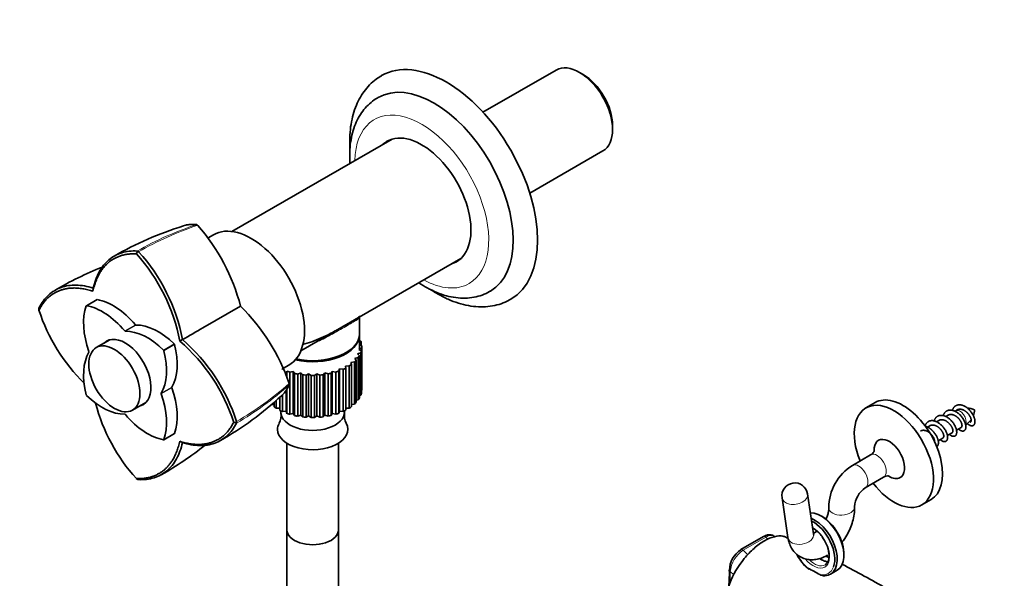
# Model space of a CAD drawing. Units: millimetres. Extents: x 0 to 1362, y 0 to 1764.
# Drawn here: x 216 to 444, y 395 to 524 of the extents above; entities that cross this region are included whole.
import ezdxf
from ezdxf import colors
from ezdxf.entities.mleader import LeaderData, LeaderLine
from ezdxf.math import Vec2, Vec3

# ---------------------------------------------------------------- set-up
doc = ezdxf.new("R2010")
doc.units = ezdxf.units.MM
doc.layers.add('DV7_Défaut', color=7, linetype='Continuous')
doc.layers.add('Défaut', color=7, linetype='Continuous')

# ---------------------------------------------------------------- blocks, each defined once
blk = doc.blocks.new('_DOT')
at = {"color": 0}
blk.add_line((0, 0), (-1, 0), dxfattribs=at)
at = {"color": 0, "const_width": 0.333}
blk.add_lwpolyline([(-0.1665, 0, 1), (0.1665, 0, 1)], format="xyb", close=True, dxfattribs=at)
blk = doc.blocks.new('SE6')
at = {"layer": 'DV7_Défaut', "color": 7, "linetype": 'Continuous', "lineweight": 35}
for p, q in [((340.32, 512.58), (323.33, 502.78)), ((346.6, 511.56), (345.75, 512.05)), ((353.42, 498.76), (353.42, 499.74)), ((302.22, 496.53), (265.06, 475.08)), ((334.18, 483.98), (351.17, 493.79)), ((260.77, 474.33), (259.54, 473.62)), ((243.22, 470.54), (242.86, 469.89)), ((243.17, 470.46), (243.05, 470.53)), ((243.37, 470.35), (243.17, 470.46)), ((281.06, 447.37), (318.22, 468.82)), ((232.8, 461.22), (232.85, 461.93)), ((220.3, 457.4), (220.23, 457.21)), ((220.26, 456.84), (220.23, 457.27)), ((233.73, 459.27), (231.26, 457.84)), ((267.06, 457.76), (258.31, 452.71)), ((294.65, 451.33), (294.65, 455.21)), ((294.65, 447.63), (294.65, 451.09)), ((236.7, 449.93), (233.57, 448.12)), ((253.57, 449.97), (252.93, 449.6)), ((295.2, 448.03), (294.55, 447.69)), ((294.65, 449.72), (294.95, 449.63)), ((295.09, 449.18), (294.65, 448.86)), ((294.65, 448.73), (295.2, 448.49)), ((295.09, 448.54), (295.09, 449.18)), ((295.2, 438.44), (295.2, 448.24)), ((295.2, 438.23), (295.2, 448.03)), ((291.03, 446.65), (291.23, 446.76)), ((294.39, 445.79), (293.58, 445.61)), ((294.96, 446.89), (294.22, 446.63)), ((294.22, 446.63), (294.66, 446.22)), ((294.39, 436), (294.39, 445.79)), ((294.55, 447.69), (295.1, 447.34)), ((294.66, 446.22), (294.66, 436.43)), ((294.96, 437.09), (294.96, 446.89)), ((295.1, 447.34), (295.1, 437.54)), ((277.04, 443.31), (278.27, 444.02)), ((292.3, 443.85), (291.43, 443.83)), ((291.43, 443.83), (291.46, 443.36)), ((292.3, 434.05), (292.3, 443.85)), ((293.49, 444.77), (292.64, 444.67)), ((292.64, 444.67), (292.81, 444.2)), ((292.81, 444.2), (292.81, 434.4)), ((293.49, 434.97), (293.49, 444.77)), ((293.58, 445.61), (293.89, 445.17)), ((293.89, 445.17), (293.89, 435.37)), ((277.8, 441.32), (277.8, 442.64)), ((279.25, 442.59), (278.49, 442.42)), ((278.49, 442.42), (278.49, 432.62)), ((279.57, 442.13), (279.25, 442.59)), ((279.25, 432.8), (279.25, 442.59)), ((279.57, 432.33), (279.57, 442.13)), ((281.01, 442.22), (280.32, 441.97)), ((280.32, 441.97), (280.32, 432.17)), ((281.48, 441.79), (281.01, 442.22)), ((281.01, 432.42), (281.01, 442.22)), ((281.48, 432), (281.48, 441.79)), ((282.86, 442.03), (282.25, 441.72)), ((282.25, 441.72), (282.25, 431.92)), ((283.45, 441.66), (282.86, 442.03)), ((282.86, 432.24), (282.86, 442.03)), ((283.45, 431.86), (283.45, 441.66)), ((284.74, 442.03), (284.24, 441.66)), ((284.24, 441.66), (284.24, 431.86)), ((285.43, 441.72), (284.74, 442.03)), ((284.74, 432.24), (284.74, 442.03)), ((285.43, 431.92), (285.43, 441.72)), ((286.6, 442.22), (286.21, 441.8)), ((286.21, 441.8), (286.21, 432.01)), ((287.37, 441.99), (286.6, 442.22)), ((286.6, 432.42), (286.6, 442.22)), ((287.37, 432.19), (287.37, 441.99)), ((288.36, 442.59), (288.11, 442.14)), ((288.11, 442.14), (288.11, 432.34)), ((289.19, 442.44), (288.36, 442.59)), ((288.36, 432.8), (288.36, 442.59)), ((289.19, 432.64), (289.19, 442.44)), ((289.99, 443.14), (289.88, 442.67)), ((289.88, 442.67), (289.88, 432.87)), ((290.86, 443.07), (289.99, 443.14)), ((289.99, 433.34), (289.99, 443.14)), ((290.86, 433.27), (290.86, 443.07)), ((291.46, 443.36), (291.46, 433.56)), ((276.18, 434.04), (276.18, 436.62)), ((276.21, 433.53), (276.21, 436.65)), ((276.82, 437.19), (276.82, 433.24)), ((277.62, 433.34), (277.62, 438.13)), ((277.8, 432.84), (277.8, 438.46)), ((291.46, 437.67), (291.48, 437.68)), ((294.66, 436.98), (294.96, 437.09)), ((295.1, 438.18), (295.2, 438.23)), ((241.97, 433.57), (245.1, 435.38)), ((274.16, 434.93), (274.85, 434.88)), ((274.85, 434.37), (274.85, 435.43)), ((275.36, 435.89), (275.36, 434.02)), ((292.81, 434.89), (293.49, 434.97)), ((293.89, 435.88), (294.39, 436)), ((414.34, 435.33), (412.22, 434.1)), ((275.36, 434.02), (276.18, 434.04)), ((276.18, 434.04), (276.21, 433.53)), ((276.43, 433.42), (276.43, 433.13)), ((276.82, 433.24), (277.62, 433.34)), ((277.62, 433.34), (277.8, 432.84)), ((278.49, 432.62), (279.25, 432.8)), ((279.25, 432.8), (279.57, 432.33)), ((280.32, 432.17), (281.01, 432.42)), ((281.01, 432.42), (281.48, 432)), ((282.25, 431.92), (282.86, 432.24)), ((282.86, 432.24), (283.45, 431.86)), ((284.24, 431.86), (284.74, 432.24)), ((284.74, 432.24), (285.43, 431.92)), ((286.21, 432.01), (286.6, 432.42)), ((286.6, 432.42), (287.37, 432.19)), ((288.11, 432.34), (288.36, 432.8)), ((288.36, 432.8), (289.19, 432.64)), ((289.88, 432.87), (289.99, 433.34)), ((289.99, 433.34), (290.86, 433.27)), ((291.18, 433.13), (291.18, 433.42)), ((291.46, 434.04), (292.3, 434.05)), ((431.29, 432.41), (430.75, 432.1)), ((433.07, 433.44), (432.87, 433.32)), ((266.21, 430.72), (265.47, 430.74)), ((266.12, 430.72), (266.12, 430.95)), ((266.12, 430.58), (266.12, 430.72)), ((427.05, 429.96), (426.5, 429.65)), ((429.17, 431.19), (428.63, 430.87)), ((249.23, 426.71), (251.71, 428.14)), ((431.12, 427.7), (432.23, 428.34)), ((433.24, 428.92), (434.35, 429.56)), ((253.57, 426.05), (252.93, 426.36)), ((277.8, 425.91), (277.8, 405.78)), ((289.8, 405.78), (289.8, 425.91)), ((429, 426.47), (430.11, 427.11)), ((413.33, 423.2), (409.09, 420.75)), ((242.86, 417.69), (243.22, 417.44)), ((243.17, 417.47), (243.37, 417.44)), ((412.09, 415.55), (416.33, 418)), ((400.07, 404.85), (398.69, 414.12)), ((392.75, 413.23), (394.14, 403.96)), ((425.22, 411.59), (427.34, 412.81)), ((277.8, 405.78), (277.8, 183.94)), ((289.8, 183.94), (289.8, 405.78)), ((388.49, 404.26), (383.18, 401.19)), ((403.68, 399.78), (403.66, 399.38)), ((398.32, 397.2), (398.98, 396.59)), ((404.01, 395.49), (405.57, 396.39))]:
    blk.add_line(p, q, dxfattribs=at)
at = {"layer": 'DV7_Défaut', "color": 7, "linetype": 'Continuous', "lineweight": 18}
for p, q in [((233.79, 459.28), (231.31, 457.85)), ((240.18, 451.99), (242.66, 453.42)), ((242.79, 453.34), (240.31, 451.91)), ((249.18, 447.54), (251.65, 448.96)), ((251.74, 448.81), (249.27, 447.38)), ((248.62, 437.51), (251.1, 438.94)), ((251.1, 438.79), (248.62, 437.37)), ((249.27, 426.75), (251.74, 428.18)), ((389, 404.1), (383.7, 401.03)), ((389.54, 403.57), (389, 404.1)), ((383.7, 401.03), (384.81, 399.94)), ((381.54, 395.29), (380.73, 396.08))]:
    blk.add_line(p, q, dxfattribs=at)
at = {"layer": 'DV7_Défaut', "color": 7, "linetype": 'Continuous', "lineweight": 35}
for centre, radius, start, end in [((275.22, 405.4), 74.13, 106.8166, 120.4253), ((256.77, 476.18), 0.499, 41.9035, 78.0965), ((221.96, 445.9), 46.63, 14.7274, 41.031), ((212.12, 441.99), 41.51, 10.5521, 42.2187), ((212.23, 442.05), 42.1, 10.8529, 42.26), ((265.61, 390.39), 82.34, 111.8319, 120.4107), ((234.25, 424.63), 46.62, 18.9662, 45.2754), ((259.77, 469.51), 41.49, 197.794, 225.7225), ((-732.61, 2167.08), 1980.16, 299.8699, 300.02826), ((225.95, 418.06), 41.5, 17.7837, 49.4509), ((226, 418.1), 42.14, 17.7485, 49.1344), ((277.87, 439.63), 0.499, 341.9035, 18.0965), ((225.8, 490.99), 74.13, 299.5745, 313.1814), ((273.63, 445.6), 41.54, 194.4825, 222.2185), ((272.53, 432.37), 3.92, 332.4958, 7.5701), ((295.25, 432.43), 4.1, 173.3179, 207.399), ((435.48, 429.59), 4.53, 116.2979, 122.0604), ((435.48, 429.59), 4.53, 64.1571, 86.7996), ((432.96, 433.98), 4.51, 338.4636, 356.0064), ((432.96, 433.98), 4.51, 302.2807, 324.5391), ((208.58, 489.36), 81.33, 299.5205, 308.1837), ((415.31, 410.83), 11.71, 122.1122, 179.7058), ((395.72, 413.68), 3, 8.5083, 188.5083), ((415.4, 410.77), 5.82, 124.7325, 176.3291), ((298.55, 188.77), 235.34, 66.0273, 66.1696), ((396.32, 399.51), 7.36, 2.1049, 35.343), ((386.51, 396.18), 5.98, 123.6626, 178.0749), ((406.63, 405.63), 11.84, 207.7895, 225.3823), ((298.55, 188.77), 235.34, 63.4721, 63.6719), ((298.55, 188.77), 235.34, 59.7934, 62.6527), ((350.54, 395.44), 29.99, 353.2979, 1.8074), ((244.29, 105.35), 329.93, 61.5392, 62.0798)]:
    blk.add_arc(centre, radius, start, end, dxfattribs=at)
at = {"layer": 'DV7_Défaut', "color": 7, "linetype": 'Continuous', "lineweight": 18}
for centre, radius, start, end in [((279.06, 408.02), 72.14, 107.9105, 119.9349), ((280.29, 406.35), 73.89, 108.2628, 119.9731), ((229.17, 494.91), 73.87, 300.0246, 311.7381), ((229.97, 493.04), 72.18, 300.0695, 312.0877), ((387.55, 395.36), 6.86, 124.1784, 173.9455)]:
    blk.add_arc(centre, radius, start, end, dxfattribs=at)
at = {"layer": 'DV7_Défaut', "color": 7, "linetype": 'Continuous', "lineweight": 35}
for centre, major_axis, start_param, end_param in [((314.78, 485.31), (15, -25.98), 0.001597, 3.142075), ((345.75, 503.19), (-5.42, 9.4), 3.141593, 6.283185), ((311.95, 483.67), (13, -22.52), 0.008522, 3.137747), ((346.6, 503.68), (4.82, -8.36), 0.785398, 2.356194), ((309.12, 482.04), (-8.07, 13.99), 0, 0.136399), ((309.12, 482.04), (-8.07, 13.99), 3.005194, 6.283185), ((310.18, 482.65), (8.07, -13.99), 3.207262, 3.277992), ((269.52, 459.18), (8.75, -15.16), 0, 3.141593), ((310.18, 482.65), (8.07, -13.99), 6.146786, 6.217516), ((241.92, 447.37), (-8, 13.86), 0.453984, 1.261716), ((231.36, 457.67), (0.1, -0.173), 2.687609, 3.595577), ((234.99, 443.37), (-8, 13.86), 5.021469, 5.829201), ((233.83, 459.1), (0.1, -0.173), 2.687609, 3.141593), ((237.47, 444.8), (-8, 13.86), 5.021469, 5.829201), ((242.72, 453.52), (0.1, -0.173), 5.021469, 5.974105), ((247.97, 438.74), (-8, 13.86), 5.166373, 5.974105), ((283.8, 448.24), (11.4, 0), 0.841473, 0.862015), ((240.25, 442.28), (4.25, -7.36), 0, 3.295136), ((240.25, 452.1), (0.1, -0.173), 5.021469, 5.974105), ((245.5, 437.31), (-8, 13.86), 5.166373, 5.974105), ((283.8, 451.09), (10.85, 0), 4.333265, 6.283185), ((283.8, 451.33), (10.85, 0), 4.349476, 6.283185), ((283.8, 451.09), (10.85, 0), 0, 0.018445), ((241.31, 442.89), (4.25, -7.36), 3.266702, 3.295136), ((241.04, 450.74), (8, -13.86), 0.309081, 1.116812), ((251.61, 448.84), (-0.1, 0.173), 4.258405, 5.166373), ((283.8, 448.24), (11.4, 0), 0.143341, 0.212729), ((283.8, 448.24), (-11.4, 0), 3.110401, 3.179789), ((241.92, 435.24), (-8, 13.86), 0.309081, 1.116812), ((231.74, 447.19), (0.1, -0.173), 0.309081, 1.261716), ((238.57, 449.31), (8, -13.86), 0.309081, 1.116812), ((249.13, 447.41), (0.1, -0.173), 1.116812, 2.02478), ((283.8, 451.09), (10.56, 0), 4.335414, 5.465748), ((283.8, 448.24), (11.4, 0), -0.380258, -0.31087), ((283.8, 448.24), (11.4, 0), -0.205725, -0.136337), ((283.8, 448.24), (11.4, 0), -0.729323, -0.659936), ((283.8, 448.24), (11.4, 0), -0.55479, -0.485403), ((283.8, 448.24), (-11.4, 0), 0.895157, 0.910861), ((283.8, 448.24), (-11.4, 0), 1.016006, 1.085394), ((283.8, 448.24), (-11.4, 0), 1.190539, 1.259927), ((283.8, 448.24), (-11.4, 0), 1.365072, 1.43446), ((283.8, 448.24), (11.4, 0), 4.681197, 4.750585), ((283.8, 448.24), (11.4, 0), -1.427455, -1.358067), ((283.8, 448.24), (11.4, 0), -1.252922, -1.183534), ((283.8, 448.24), (11.4, 0), -1.078389, -1.009001), ((283.8, 448.24), (11.4, 0), -0.903856, -0.834468), ((251.22, 438.8), (-0.1, 0.173), 0.309081, 1.261716), ((231.36, 437.15), (-0.1, 0.173), 1.116812, 2.02478), ((234.99, 447.25), (8, -13.86), 5.166373, 5.974105), ((248.75, 437.37), (-0.1, 0.173), 0.309081, 1.261716), ((238.57, 437.18), (8, -13.86), 0.453984, 1.261716), ((241.04, 438.61), (8, -13.86), 0.453984, 1.261716), ((283.8, 438.44), (11.4, 0), -0.205725, -0.136337), ((283.8, 438.44), (-11.4, 0), 3.110401, 3.141593), ((420.84, 424.07), (6.5, -11.26), 0, 3.141593), ((240.25, 442.28), (4.25, -7.36), 6.129642, 6.283185), ((241.31, 442.89), (4.25, -7.36), -0.153544, -0.12511), ((283.8, 438.44), (-11.4, 0), 0.66694, 0.736328), ((283.8, 438.44), (11.4, 0), -0.729323, -0.659936), ((283.8, 438.44), (11.4, 0), -0.55479, -0.485403), ((283.8, 438.44), (11.4, 0), -0.380258, -0.31087), ((418.72, 422.84), (6.5, -11.26), 0, 4.479521), ((240.25, 432.46), (-0.1, 0.173), 5.021469, 5.974105), ((245.5, 441.18), (8, -13.86), 5.021469, 5.829201), ((283.8, 438.44), (-11.4, 0), 0.841473, 0.910861), ((283.8, 433.13), (-7.38, 0), 0, 3.141593), ((283.8, 438.44), (-11.4, 0), 1.016006, 1.085394), ((283.8, 438.44), (-11.4, 0), 1.190539, 1.259927), ((283.8, 438.44), (11.4, 0), -1.252922, -1.183534), ((283.8, 438.44), (11.4, 0), -1.078389, -1.009001), ((283.8, 438.44), (11.4, 0), -0.903856, -0.834468), ((283.8, 429.11), (-8.18, 0), 0, 3.444658), ((283.8, 429.11), (-8.18, 0), 5.982745, 6.283185), ((283.8, 438.44), (-11.4, 0), 1.365072, 1.43446), ((283.8, 438.44), (11.4, 0), 4.681197, 4.750585), ((283.8, 438.44), (11.4, 0), -1.427455, -1.358067), ((251.61, 428.31), (-0.1, 0.173), 3.141593, 3.595577), ((249.13, 426.88), (-0.1, 0.173), 2.687609, 3.595577), ((417.66, 422.23), (2.5, -4.33), 0, 3.956877), ((418.72, 422.84), (6.5, -11.26), 4.945257, 6.283185), ((417.66, 422.23), (2.5, -4.33), 5.463086, 6.283185), ((401.82, 402.88), (-3.75, 6.5), 3.141593, 5.983762), ((400.26, 401.98), (-3.75, 6.5), 2.828851, 5.636581), ((399.98, 401.82), (-3.55, 6.15), 3.594502, 5.567803), ((402.1, 403.04), (-3.55, 6.15), 3.899204, 5.525574), ((283.8, 405.78), (-6, 0), 0, 3.141593), ((283.8, 405.78), (-6, 0), 0, 3.141593), ((383.53, 400.59), (0.35, -0.606), 3.141593, 3.162918), ((400.26, 401.98), (-2.5, 4.33), 3.141593, 3.18818)]:
    blk.add_ellipse(centre, major_axis=major_axis, ratio=0.57735, start_param=start_param, end_param=end_param, dxfattribs=at)
at = {"layer": 'DV7_Défaut', "color": 7, "linetype": 'Continuous', "lineweight": 18}
for centre, major_axis, ratio, start_param, end_param in [((309.12, 482.04), (11, -19.05), 0.57735, 0, 3.898049), ((309.12, 482.04), (11, -19.05), 0.57735, 5.526729, 6.283185), ((434.07, 431.71), (1, -1.73), 0.57735, 0.335661, 3.141593), ((414.83, 420.6), (-1.5, 2.6), 0.57735, 3.141593, 6.283185), ((410.59, 418.15), (-1.5, 2.6), 0.57735, 3.14184, 6.283185), ((410.59, 418.15), (-1.5, 2.6), 0.57735, 0, 0.000714), ((395.72, 413.68), (-2.97, -0.44), 0.660852, 0, 3.141593), ((406.6, 411.01), (-3, -0.13), 0.604314, 0, 3.141084), ((406.6, 411.01), (-3, -0.13), 0.604314, 6.272079, 6.283185), ((397.11, 404.4), (2.97, 0.44), 0.660852, 3.141593, 6.283185), ((399.98, 401.82), (2.7, -4.68), 0.57735, 0, 2.389166), ((388.84, 403.65), (0.35, -0.606), 0.57735, 2.02361, 3.141593), ((383.53, 400.59), (0.35, -0.606), 0.57735, 2.02361, 3.141593), ((399.98, 401.82), (-3.55, 6.15), 0.57735, 1.548269, 2.115041), ((399.98, 401.82), (2.7, -4.68), 0.57735, 4.988604, 6.283185), ((400.26, 401.98), (-2.5, 4.33), 0.57735, 2.001797, 3.141593), ((401.82, 402.88), (2.5, -4.33), 0.57735, 5.388428, 5.949594), ((342.59, 419.14), (26.98, -46.72), 0.57735, 0.674189, 0.761776), ((381.22, 396.37), (0.7, -0.014), 0.590826, 3.13864, 3.939084), ((399.98, 401.82), (-3.55, 6.15), 0.57735, 2.668969, 3.594502)]:
    blk.add_ellipse(centre, major_axis=major_axis, ratio=ratio, start_param=start_param, end_param=end_param, dxfattribs=at)
at = {"layer": 'DV7_Défaut', "color": 7, "linetype": 'Continuous', "lineweight": 35}
blk.add_ellipse((237.77, 440.85), major_axis=(4.2, -7.27), ratio=0.57735, dxfattribs=at)
for points, degree, knots in [([(299.78, 511.26), (299.31, 510.98), (298.38, 510.43), (296.98, 509.18), (295.68, 507.64), (294.58, 505.87), (293.69, 503.9), (293.02, 501.73), (292.57, 499.38), (292.37, 496.86), (292.39, 495.06), (292.45, 494.11), (292.45, 494.06)], 3, [0, 0, 0, 0, 0.081234, 0.18934, 0.297848, 0.407927, 0.520398, 0.635584, 0.753247, 0.872733, 0.993254, 1, 1, 1, 1]), ([(299.03, 506.2), (298.83, 506.1), (298.13, 505.74), (296.96, 504.79), (295.66, 503.43), (294.57, 501.83), (293.68, 500.02), (293.01, 498.02), (292.57, 495.84), (292.36, 493.5), (292.39, 491.82), (292.45, 490.94), (292.45, 490.9)], 3, [0, 0, 0, 0, 0.037169, 0.150797, 0.264224, 0.3789, 0.496086, 0.616496, 0.740123, 0.866288, 0.993971, 1, 1, 1, 1]), ([(253.75, 476.4), (253.94, 476.46), (254.13, 476.51), (254.59, 476.62), (254.86, 476.66), (255.69, 476.76), (256.26, 476.76), (256.87, 476.67)], 3, [0, 0, 0, 0, 0.1954902, 0.1954902, 0.4636601, 0.4636601, 1, 1, 1, 1]), ([(242.86, 469.89), (238.95, 470.06), (236.33, 467.81), (233.75, 465.59), (232.8, 461.22)], 2, [0, 0, 0, 0.5, 0.5, 1, 1, 1]), ([(232.86, 461.92), (233.17, 463.33), (233.63, 464.59), (234.84, 466.8), (235.6, 467.74), (237.36, 469.23), (238.37, 469.78), (240.58, 470.47), (241.79, 470.61), (243.06, 470.54)], 3, [0, 0, 0, 0, 0.25, 0.25, 0.5, 0.5, 0.75, 0.75, 1, 1, 1, 1]), ([(232.8, 461.22), (228.55, 462.57), (225.33, 461.45), (222.07, 460.32), (220.26, 456.83)], 2, [0, 0, 0, 0.5, 0.5, 1, 1, 1]), ([(220.31, 457.41), (220.89, 458.54), (221.61, 459.52), (223.31, 461.09), (224.3, 461.68), (226.46, 462.46), (227.65, 462.65), (230.16, 462.59), (231.49, 462.36), (232.86, 461.92)], 3, [0, 0, 0, 0, 0.25, 0.25, 0.5, 0.5, 0.75, 0.75, 1, 1, 1, 1]), ([(308.46, 463.18), (309.1, 462.74), (310.47, 461.91), (312.6, 460.88), (314.82, 460.11), (317.03, 459.66), (319.18, 459.54), (321.24, 459.74), (323.13, 460.27), (324.45, 460.82), (325.01, 461.21), (325.08, 461.26)], 3, [0, 0, 0, 0, 0.116629, 0.246178, 0.375665, 0.503998, 0.629833, 0.75208, 0.870473, 0.985679, 1, 1, 1, 1]), ([(311.26, 461.55), (311.81, 461.18), (313.14, 460.37), (315.26, 459.29), (317.61, 458.4), (319.95, 457.81), (322.25, 457.54), (324.47, 457.59), (326.55, 457.96), (328.38, 458.57), (329.33, 459.1), (329.79, 459.37)], 3, [0, 0, 0, 0, 0.089569, 0.211957, 0.334439, 0.456295, 0.576581, 0.694334, 0.808987, 0.920657, 1, 1, 1, 1]), ([(281.45, 448.87), (282.18, 449.02), (282.91, 449.23), (285.08, 449.98), (286.52, 450.66), (289.24, 452.09), (290.55, 452.85), (292.79, 454.14), (293.67, 454.64), (294.5, 455.21), (294.69, 455.36), (294.84, 455.5)], 3, [0, 0, 0, 0, 0.128736, 0.128736, 0.38743, 0.38743, 0.646124, 0.646124, 0.904818, 0.904818, 1, 1, 1, 1]), ([(278.34, 439.48), (278.12, 438.91), (277.83, 438.41), (277.33, 437.74), (277.16, 437.53), (276.84, 437.18), (276.69, 437.04), (276.55, 436.91)], 3, [0, 0, 0, 0, 0.535653, 0.535653, 0.80348, 0.80348, 1, 1, 1, 1]), ([(252.93, 426.35), (257.18, 425.01), (260.4, 426.12), (263.66, 427.26), (265.46, 430.74)], 2, [0, 0, 0, 0.5, 0.5, 1, 1, 1]), ([(266.13, 430.58), (265.55, 429.44), (264.83, 428.47), (263.13, 426.9), (262.14, 426.3), (259.97, 425.52), (258.78, 425.33), (256.26, 425.39), (254.93, 425.62), (253.57, 426.06)], 3, [0, 0, 0, 0, 0.25, 0.25, 0.5, 0.5, 0.75, 0.75, 1, 1, 1, 1]), ([(242.87, 417.69), (246.78, 417.52), (249.4, 419.77), (251.98, 421.99), (252.93, 426.35)], 2, [0, 0, 0, 0.5, 0.5, 1, 1, 1]), ([(253.57, 426.06), (253.26, 424.65), (252.8, 423.39), (251.59, 421.18), (250.84, 420.25), (249.08, 418.76), (248.07, 418.21), (245.86, 417.52), (244.65, 417.38), (243.38, 417.44)], 3, [0, 0, 0, 0, 0.25, 0.25, 0.5, 0.5, 0.75, 0.75, 1, 1, 1, 1]), ([(414.2, 424.15), (414.2, 424.15), (414.17, 424.06), (413.97, 423.71), (413.61, 423.33), (413.37, 423.24), (413.33, 423.22)], 3, [0, 0, 0, 0, 0.229198, 0.551491, 0.925046, 1, 1, 1, 1]), ([(416.35, 417.97), (416.44, 418.04), (416.7, 418.22), (417.22, 418.31), (417.54, 418.29), (417.59, 418.27), (417.59, 418.27)], 3, [0, 0, 0, 0, 0.1669762, 0.5357689, 0.8356591, 1, 1, 1, 1]), ([(403.6, 410.89), (403.6, 410.77), (403.61, 410.48), (403.52, 409.79), (403.28, 408.96), (403.05, 408.41), (402.94, 408.18)], 3, [0, 0, 0, 0, 0.160839, 0.462225, 0.774056, 1, 1, 1, 1]), ([(406.65, 402.83), (406.89, 403.14), (407.46, 403.93), (408.24, 405.28), (408.93, 406.89), (409.4, 408.54), (409.61, 410), (409.6, 410.8), (409.6, 411.14)], 3, [0, 0, 0, 0, 0.1270736, 0.3146999, 0.5031697, 0.693524, 0.8873365, 1, 1, 1, 1]), ([(391.04, 404.2), (390.94, 404.29), (390.65, 404.51), (389.99, 404.68), (389.2, 404.61), (388.74, 404.38), (388.49, 404.24)], 3, [0, 0, 0, 0, 0.1496585, 0.447969, 0.7366803, 1, 1, 1, 1]), ([(399.88, 406.15), (400.06, 406.05), (400.53, 405.77), (401.27, 405.14), (401.94, 404.4), (402.23, 403.93), (402.33, 403.77)], 3, [0, 0, 0, 0, 0.207815, 0.53532, 0.863502, 1, 1, 1, 1]), ([(400.86, 405.45), (400.65, 405.28), (400.34, 405.07), (400.1, 404.96), (400.03, 404.92)], 3, [0, 0, 0, 0, 0.66931, 1, 1, 1, 1]), ([(400.15, 404.56), (400.15, 404.56), (400.12, 404.6), (400.09, 404.76), (400.07, 404.85)], 3, [0, 0, 0, 0, 0.573632, 1, 1, 1, 1]), ([(381.15, 385.71), (380.43, 386.24), (379.97, 387.11), (379.62, 389.67), (379.91, 391.51), (381.38, 395.34), (382.58, 397.37), (384.7, 399.96), (385.47, 400.77), (387.05, 402.16), (387.86, 402.76), (390.28, 404.15), (391.79, 404.52), (393.22, 404.24), (393.45, 404.17), (393.66, 404.07)], 3, [0, 0, 0, 0, 0.1584144, 0.1584144, 0.3586432, 0.3586432, 0.5588721, 0.5588721, 0.6589865, 0.6589865, 0.7591009, 0.7591009, 0.9593298, 0.9593298, 1, 1, 1, 1]), ([(394.14, 403.96), (394.2, 403.63), (394.33, 402.93), (394.76, 401.82), (395.45, 400.76), (396.37, 399.87), (397.47, 399.22), (398.7, 398.86), (399.97, 398.79), (401.26, 398.98), (402.4, 399.38), (403.1, 399.75), (403.38, 399.91)], 3, [0, 0, 0, 0, 0.074811, 0.184144, 0.28827, 0.389476, 0.49788, 0.602729, 0.706441, 0.812633, 0.924153, 1, 1, 1, 1]), ([(403.35, 398.36), (403.12, 398.38), (402.63, 398.49), (402.01, 398.81), (401.64, 399.06), (401.57, 399.11)], 3, [0, 0, 0, 0, 0.417415, 0.88158, 1, 1, 1, 1]), ([(403.66, 399.38), (403.66, 399.35), (403.64, 399.02), (403.48, 398.46), (403.18, 397.95), (402.94, 397.8), (402.84, 397.74)], 3, [0, 0, 0, 0, 0.03615, 0.417885, 0.800833, 1, 1, 1, 1]), ([(398.78, 396.88), (398.62, 396.97), (398.47, 397.06), (398.34, 397.18), (398.32, 397.19), (398.31, 397.2)], 3, [0, 0, 0, 0, 0.905952, 0.905952, 1, 1, 1, 1]), ([(402.68, 395.14), (402.63, 395.11), (402.57, 395.1), (402.46, 395.1), (402.4, 395.1), (402.24, 395.13), (402.14, 395.15), (401.86, 395.24), (401.69, 395.32), (401.53, 395.41)], 3, [0, 0, 0, 0, 0.125, 0.125, 0.25, 0.25, 0.5, 0.5, 1, 1, 1, 1])]:
    blk.add_open_spline(points, degree=degree, knots=knots, dxfattribs=at)
at = {"layer": 'DV7_Défaut', "color": 7, "linetype": 'Continuous', "lineweight": 18}
for points, knots in [([(294.65, 455.29), (294.62, 455.01), (294.36, 454.76), (293.35, 454.1), (292.53, 453.65), (290.44, 452.45), (289.18, 451.69), (286.77, 450.37), (285.64, 449.8), (284.49, 449.34)], [0, 0, 0, 0, 0.2486939, 0.2486939, 0.512586, 0.512586, 0.776478, 0.776478, 1, 1, 1, 1]), ([(391.05, 404.21), (391.03, 404.23), (391.01, 404.24), (390.87, 404.33), (390.73, 404.39), (390.43, 404.46), (390.27, 404.48), (389.93, 404.45), (389.75, 404.42), (389.38, 404.29), (389.19, 404.21), (389, 404.1)], [0, 0, 0, 0, 0.034741, 0.034741, 0.276056, 0.276056, 0.517371, 0.517371, 0.758685, 0.758685, 1, 1, 1, 1])]:
    blk.add_open_spline(points, degree=3, knots=knots, dxfattribs=at)
at = {"layer": 'DV7_Défaut', "color": 7, "linetype": 'Continuous', "lineweight": 35}
for points, weights, knots in [([(432.3, 433.51), (432.63, 434.64), (433.63, 434.8), (434.87, 435), (436.11, 433.78), (437.35, 432.56), (437.52, 431.25), (437.7, 429.94), (436.82, 429.95), (436.29, 429.95), (435.69, 430.55)], [0.963239360818, 0.888014899588, 1, 0.866025403784, 1, 0.866025403784, 1, 0.866025403784, 1, 0.916117606612, 0.937273871586], [0, 0, 0, 0.187331, 0.187331, 0.411447, 0.411447, 0.635563, 0.635563, 0.859679, 0.859679, 1, 1, 1]), ([(428.06, 431.06), (428.38, 432.19), (429.39, 432.35), (430.63, 432.55), (431.87, 431.33), (433.1, 430.11), (433.28, 428.8), (433.46, 427.49), (432.57, 427.5), (432.12, 427.5), (431.61, 427.95)], [0.963239360818, 0.888014899588, 1, 0.866025403784, 1, 0.866025403784, 1, 0.866025403784, 1, 0.927007412113, 0.933551065229], [0, 0, 0, 0.1908073, 0.1908073, 0.4190817, 0.4190817, 0.6473562, 0.6473562, 0.8756306, 0.8756306, 1, 1, 1]), ([(430.18, 432.29), (430.5, 433.42), (431.51, 433.58), (432.75, 433.77), (433.99, 432.56), (435.23, 431.34), (435.4, 430.03), (435.58, 428.71), (434.7, 428.72), (434.25, 428.73), (433.73, 429.18)], [0.963239360818, 0.888014899588, 1, 0.866025403784, 1, 0.866025403784, 1, 0.866025403784, 1, 0.927007412113, 0.933551065229], [0, 0, 0, 0.190807, 0.190807, 0.419082, 0.419082, 0.647356, 0.647356, 0.875631, 0.875631, 1, 1, 1]), ([(431.29, 432.41), (431.47, 432.51), (431.67, 432.55), (432.55, 432.72), (433.44, 431.94), (434.32, 431.16), (434.5, 430.32), (434.63, 429.72), (434.35, 429.56)], [0.949264335515, 0.966007444295, 1, 0.866025403784, 1, 0.866025403784, 1, 0.90001795949, 0.949264335515], [0, 0, 0, 0.084575, 0.084575, 0.417908, 0.417908, 0.751241, 0.751241, 1, 1, 1]), ([(433.41, 433.64), (433.59, 433.74), (433.79, 433.78), (434.68, 433.94), (435.56, 433.16), (436.44, 432.39), (436.62, 431.55), (436.75, 430.94), (436.47, 430.78)], [0.949264335515, 0.966007444295, 1, 0.866025403784, 1, 0.866025403784, 1, 0.90001795949, 0.949264335515], [0, 0, 0, 0.084575, 0.084575, 0.417908, 0.417908, 0.751241, 0.751241, 1, 1, 1]), ([(425.94, 429.84), (426.26, 430.97), (427.27, 431.13), (428.51, 431.32), (429.75, 430.11), (430.98, 428.89), (431.16, 427.58), (431.34, 426.26), (430.45, 426.27), (430, 426.28), (429.48, 426.73)], [0.963239360818, 0.888014899588, 1, 0.866025403784, 1, 0.866025403784, 1, 0.866025403784, 1, 0.927007412113, 0.933551065229], [0, 0, 0, 0.190807, 0.190807, 0.419082, 0.419082, 0.647356, 0.647356, 0.875631, 0.875631, 1, 1, 1]), ([(425.97, 429.86), (426.85, 429.64), (427.62, 428.88), (428.86, 427.66), (429.04, 426.35), (429.17, 425.35), (428.63, 425.11)], [0.939629243725, 0.911959809924, 1, 0.866025403784, 1, 0.894149884522, 0.955559044507], [0, 0, 0, 0.268526, 0.268526, 0.677153, 0.677153, 1, 1, 1]), ([(427.05, 429.96), (427.23, 430.06), (427.43, 430.1), (428.31, 430.27), (429.2, 429.49), (430.08, 428.71), (430.26, 427.87), (430.38, 427.27), (430.11, 427.11)], [0.949264335515, 0.966007444295, 1, 0.866025403784, 1, 0.866025403784, 1, 0.90001795949, 0.949264335515], [0, 0, 0, 0.084575, 0.084575, 0.417908, 0.417908, 0.751241, 0.751241, 1, 1, 1]), ([(429.17, 431.19), (429.35, 431.29), (429.55, 431.33), (430.43, 431.49), (431.32, 430.71), (432.2, 429.94), (432.38, 429.1), (432.5, 428.49), (432.23, 428.34)], [0.949264335515, 0.966007444295, 1, 0.866025403784, 1, 0.866025403784, 1, 0.90001795949, 0.949264335515], [0, 0, 0, 0.084575, 0.084575, 0.417908, 0.417908, 0.751241, 0.751241, 1, 1, 1]), ([(424.93, 428.74), (425.11, 428.84), (425.31, 428.88), (426.19, 429.04), (427.07, 428.26), (427.96, 427.49), (428.13, 426.65), (428.19, 426.39), (428.16, 426.21)], [0.949264335515, 0.966007444295, 1, 0.866025403784, 1, 0.866025403784, 1, 0.955244128394, 0.940390762186], [0, 0, 0, 0.098047, 0.098047, 0.484477, 0.484477, 0.870908, 0.870908, 1, 1, 1])]:
    blk.add_rational_spline(points, weights, degree=2, knots=knots, dxfattribs=at)

msp = doc.modelspace()

# ---------------------------------------------------------------- block references
at = {"layer": 'Défaut'}
msp.add_blockref('SE6', (0, 0), dxfattribs=at)

# ---------------------------------------------------------------- leaders
at = {"layer": 'Défaut', "color": 7, "linetype": 'Continuous', "lineweight": 18}
ml = msp.add_multileader_mtext('Standard', dxfattribs=at)
ml.set_content('{\\pxsm0.9;\\fSolid Edge ISO|b1||i0||c0|p34;\\W1.;04/10/2016\\P}', color=256)
ml.set_leader_properties()
ml.set_arrow_properties(name='DOT')
ml.build(insert=Vec2(0, 0))
ml.multileader.update_dxf_attribs({"leader_type": 0, "dogleg_length": 0, "arrow_head_size": 12})
ctx = ml.context
ctx.base_point, ctx.char_height, ctx.arrow_head_size, ctx.landing_gap_size = Vec3(1120.51, 1757.37), 12, 12, 4.2
notes = []
notes.append((ctx, [(0, (0, 0, 0), (0, 0), (1, 0), 1, [])]))
ctx.mtext.insert = Vec3(1122.51, 1763.49)
ml = msp.add_multileader_mtext('Standard', dxfattribs=at)
ml.set_content('{\\pxsm0.9;\\fArial|b1||i0||c0|p34;\\W1.;5840/8\\P}', color=256)
ml.set_leader_properties()
ml.set_arrow_properties(name='DOT')
ml.build(insert=Vec2(0, 0))
ml.multileader.update_dxf_attribs({"leader_type": 0, "dogleg_length": 0, "arrow_head_size": 12})
ctx = ml.context
ctx.base_point, ctx.char_height, ctx.arrow_head_size, ctx.landing_gap_size = Vec3(401.38, 1757.19), 12, 12, 4.2
notes.append((ctx, [(0, (0, 0, 0), (0, 0), (1, 0), 1, [])]))
ctx.mtext.insert = Vec3(403.38, 1763.31)
for ctx, leaders in notes:
    for number, flags, end, landing, length, lines in leaders:
        leader = LeaderData()
        leader.index, (leader.has_last_leader_line, leader.has_dogleg_vector, leader.attachment_direction) = number, flags
        leader.last_leader_point, leader.dogleg_vector, leader.dogleg_length = Vec3(end), Vec3(landing), length
        for number, points, colour, breaks in lines:
            line = LeaderLine()
            line.index, line.vertices, line.color, line.breaks = number, Vec3.list(points), colors.encode_raw_color(colour), breaks
            leader.lines.append(line)
        ctx.leaders.append(leader)

doc.saveas('drawing.dxf')
